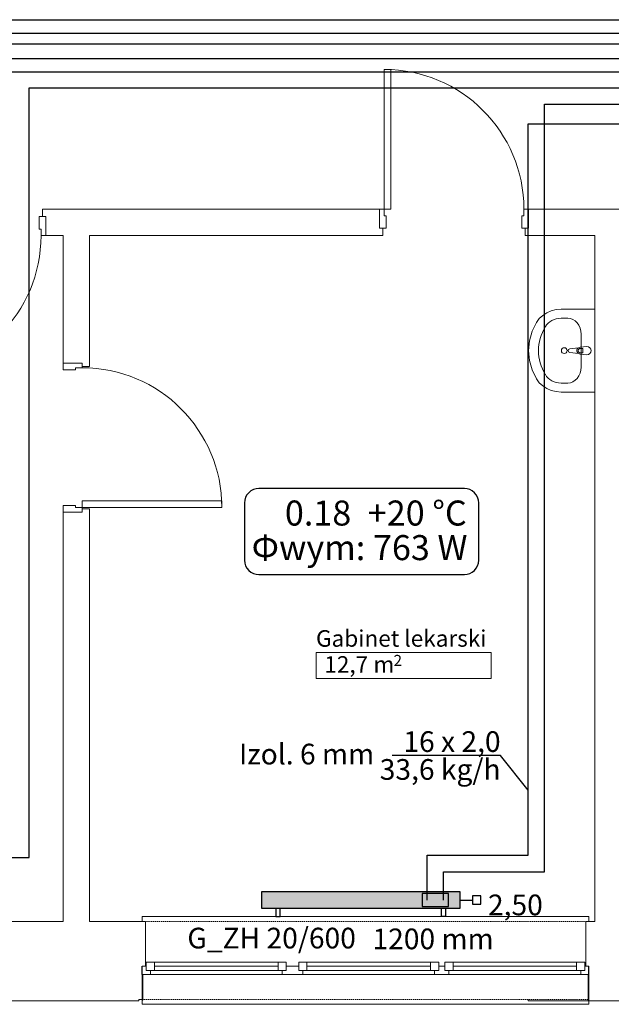
# Model space of a CAD drawing. Units: millimetres. Extents: x -42668 to 77189, y -27169 to 17806.
# Drawn here: x 11799 to 15373, y 470 to 6417 of the extents above; entities that cross this region are included whole.
import ezdxf
from ezdxf.enums import TextEntityAlignment as Align
from ezdxf.lldxf.tags import DXFTag

# ---------------------------------------------------------------- set-up
doc = ezdxf.new("R2010")
doc.units = ezdxf.units.MM
doc.header["$LTSCALE"] = 0.01
doc.header["$MEASUREMENT"] = 0
doc.linetypes.add('Przerywana', pattern=[240, 120, -120])
for name, color, linetype, lineweight in [('320-W Umeblowanie_Nr_pióra__86', 2, 'Continuous', 13), ('Metryczki pomieszczeń ARCHICADa_Nr_pióra__6', 2, 'Continuous', 13), ('Nowe_320-W Umeblowanie_Nr_pióra__75', 2, 'Continuous', 15), ('Nowe_320-W Umeblowanie_Nr_pióra__86', 2, 'Continuous', 13), ('Nowe_460-K Konstrukcja dachu_Nr_pióra__101', 2, 'Continuous', 5), ('Nowe_Drzwi ARCHICAD_Nr_pióra__23', 2, 'Continuous', 15), ('Nowe_Drzwi ARCHICAD_Nr_pióra__3', 2, 'Continuous', 13), ('Nowe_Drzwi ARCHICAD_Nr_pióra__47', 2, 'Continuous', 15), ('Nowe_Konstrukcja - Ściany zew_Nr_pióra__27', 2, 'Continuous', 25), ('Nowe_Konstrukcja - Ściany zew_Nr_pióra__47', 2, 'Continuous', 15), ('Nowe_Metryczki pomieszczeń ARCHICADa_Nr_pióra__6', 2, 'Continuous', 13), ('Nowe_Okna ARCHICADa_Nr_pióra__23', 2, 'Continuous', 15), ('Nowe_Okna ARCHICADa_Nr_pióra__27', 2, 'Continuous', 25), ('Nowe_Okna ARCHICADa_Nr_pióra__3', 2, 'Continuous', 13), ('Nowe_Okna ARCHICADa_Nr_pióra__47', 2, 'Continuous', 15)]:
    doc.layers.add(name, color=color, linetype=linetype, lineweight=lineweight)
for name, color, linetype, true_color in [('IS_Armatura_podłączeniowa_grz._dolnozas.', 7, 'SOLID', 0x000000), ('IS_Armatura_Therm', 7, 'SOLID', 0x000000), ('IS_Grzejniki_Plan_rzut', 7, 'SOLID', 0x000000), ('IS_Opisy_działek_Therm', 7, 'SOLID', 0x000000), ('IS_Powrót', 5, 'DASH', 0x0000ff), ('IS_Zasilanie', 1, 'SOLID', 0xff0000)]:
    doc.layers.add(name, color=color, linetype=linetype, true_color=true_color)
for name, color, linetype in [('IS_Text_Armatury_Therm', 7, 'Continuous'), ('IS_Text_Konstrukcji', 7, 'Continuous'), ('IS_Text_Odbiornikow_Therm', 7, 'Continuous')]:
    doc.layers.add(name, color=color, linetype=linetype)
doc.styles.add('GENERATED_STYLE_1', font='arial.ttf')
doc.styles.add('GENERATED_STYLE_2', font='arialbd.ttf')
doc.styles.get("Standard").update_dxf_attribs({"font": 'arial.ttf'})
tags = doc.linetypes.add('DASH', pattern=[15, 10, -5]).pattern_tags.tags
tags[6:7] = [DXFTag(74, 4), DXFTag(75, 0), DXFTag(340, '0'), DXFTag(46, 0.0), DXFTag(50, 0.0), DXFTag(44, 0.0), DXFTag(45, 0.0)]
tags[4:5] = [DXFTag(74, 4), DXFTag(75, 0), DXFTag(340, '0'), DXFTag(46, 0.0), DXFTag(50, 0.0), DXFTag(44, 0.0), DXFTag(45, 0.0)]
tags = doc.linetypes.add('SOLID', pattern=[10, 10, 0]).pattern_tags.tags
tags[6:7] = [DXFTag(74, 4), DXFTag(75, 0), DXFTag(340, '0'), DXFTag(46, 0.0), DXFTag(50, 0.0), DXFTag(44, 0.0), DXFTag(45, 0.0)]
tags[4:5] = [DXFTag(74, 4), DXFTag(75, 0), DXFTag(340, '0'), DXFTag(46, 0.0), DXFTag(50, 0.0), DXFTag(44, 0.0), DXFTag(45, 0.0)]

# ---------------------------------------------------------------- blocks, each defined once
blk = doc.blocks.new('A$C078F7795')
at = {"layer": 'Nowe_320-W Umeblowanie_Nr_pióra__75', "linetype": 'Continuous', "lineweight": 15}
for p, q in [((8908, 4398.2), (8935.1, 4409.9)), ((8935.1, 4409.9), (8964.1, 4417)), ((8964.1, 4417), (8994.1, 4419.4)), ((8994.1, 4419.4), (9197.7, 4419.4)), ((9197.7, 4419.4), (9197.7, 3919.4)), ((8846.1, 4340.4), (8862.8, 4362.9)), ((8862.8, 4362.9), (8883.6, 4382.4)), ((8883.6, 4382.4), (8908, 4398.2)), ((9034.8, 4365.1), (8994.1, 4365.1)), ((8803.2, 4228.6), (8819.5, 4286.1)), ((8819.5, 4286.1), (8846.1, 4340.4)), ((8797.7, 4169.4), (8803.2, 4228.6)), ((9115.7, 4268.5), (9115.7, 4070.4)), ((8803.2, 4110.3), (8797.7, 4169.4)), ((9046.3, 4180.5), (9099.2, 4187.2)), ((9108.7, 4190.4), (9150.7, 4194.4)), ((9125.8, 4183), (9110.9, 4183)), ((9125.8, 4155.8), (9125.8, 4183)), ((8819.5, 4052.8), (8803.2, 4110.3)), ((9099.2, 4151.7), (9046.3, 4158.3)), ((9150.7, 4144.4), (9108.7, 4148.4)), ((9110.9, 4155.8), (9125.8, 4155.8)), ((8846.1, 3998.5), (8819.5, 4052.8)), ((8862.8, 3976), (8846.1, 3998.5)), ((8883.6, 3956.5), (8862.8, 3976)), ((8908, 3940.7), (8883.6, 3956.5)), ((8935.1, 3929), (8908, 3940.7)), ((8964.1, 3921.8), (8935.1, 3929)), ((9034.8, 3973.8), (8994.1, 3973.8)), ((8994.1, 3919.4), (8964.1, 3921.8)), ((9197.7, 3919.4), (8994.1, 3919.4))]:
    blk.add_line(p, q, dxfattribs=at)
blk.add_circle((9013.6, 4169.4), 17.5, dxfattribs=at)
for centre, radius, start, end in [((9047.7, 4169.4), 11.2, 97.13892, 262.86108), ((9110.6, 4169.4), 21.1, 122.77103, 237.22897), ((9110.9, 4169.4), 13.6, 90, 270), ((9110.6, 4169.4), 21.1, 95.16961, 122.77103), ((9150.7, 4169.4), 25, 270, 90), ((9110.6, 4169.4), 21.1, 237.22897, 264.83039)]:
    blk.add_arc(centre, radius, start, end, dxfattribs=at)
for centre, major_axis, ratio, start_param, end_param in [((8994.1, 4268.5), (107.7, 0), 0.896739, 1.570796, 2.644618), ((9034.8, 4268.3), (0, 96.7), 0.835889, 4.712389, 6.283185), ((9197.7, 4169.4), (339.4, 0), 0.896739, 2.644618, 3.638567), ((9034.8, 4070.5), (0, 96.7), 0.835889, 3.141593, 4.712389), ((8994.1, 4070.4), (107.7, 0), 0.896739, 3.638567, 4.712389)]:
    blk.add_ellipse(centre, major_axis=major_axis, ratio=ratio, start_param=start_param, end_param=end_param, dxfattribs=at)
at = {"layer": 'Nowe_Drzwi ARCHICAD_Nr_pióra__23', "linetype": 'Continuous', "lineweight": 15}
for p, q in [((7897.7, 4909.1), (7897.7, 5024.1)), ((7897.7, 5024.1), (7925.7, 5024.1)), ((7925.7, 5024.1), (7925.7, 4984.1)), ((8769.7, 4984.1), (8769.7, 5024.1)), ((8769.7, 5024.1), (8797.7, 5024.1)), ((8797.7, 5024.1), (8797.7, 4909.1)), ((5840.7, 4979.1), (5840.7, 4904.1)), ((5880.7, 4979.1), (5840.7, 4979.1)), ((5880.7, 4864.1), (5880.7, 4979.1)), ((7925.7, 4984.1), (7937.7, 4984.1)), ((7937.7, 4984.1), (7937.7, 4909.1)), ((8757.7, 4909.1), (8757.7, 4984.1)), ((8757.7, 4984.1), (8769.7, 4984.1)), ((5840.7, 4904.1), (5852.7, 4904.1)), ((5852.7, 4904.1), (5852.7, 4864.1)), ((7937.7, 4909.1), (7897.7, 4909.1)), ((8797.7, 4909.1), (8757.7, 4909.1)), ((5852.7, 4864.1), (5880.7, 4864.1)), ((6101, 4094.1), (5986, 4094.1)), ((5986, 4094.1), (5986, 4054.1)), ((5986, 4054.1), (6061, 4054.1)), ((6061, 4054.1), (6061, 4066.1)), ((6061, 4066.1), (6101, 4066.1)), ((6101, 4066.1), (6101, 4094.1)), ((6061, 3234.1), (5986, 3234.1)), ((5986, 3234.1), (5986, 3194.1)), ((6061, 3222.1), (6061, 3234.1)), ((6101, 3222.1), (6061, 3222.1)), ((6101, 3194.1), (6101, 3222.1)), ((5986, 3194.1), (6101, 3194.1))]:
    blk.add_line(p, q, dxfattribs=at)
at = {"layer": 'Nowe_Drzwi ARCHICAD_Nr_pióra__3', "linetype": 'Continuous', "lineweight": 13}
for p, q in [((7925.7, 5868.1), (7925.7, 5024.1)), ((7965.7, 5868.1), (7925.7, 5868.1)), ((7965.7, 5024.1), (7965.7, 5868.1)), ((7925.7, 5024.1), (7965.7, 5024.1)), ((6101, 3222.1), (6101, 3262.1)), ((6101, 3262.1), (6945, 3262.1)), ((6945, 3222.1), (6101, 3222.1)), ((6945, 3262.1), (6945, 3222.1))]:
    blk.add_line(p, q, dxfattribs=at)
for centre, start, end in [((7925.7, 5024.1), 0, 90), ((5008.7, 4864.1), 270, 0), ((6101, 3222.1), 0, 90)]:
    blk.add_arc(centre, 844, start, end, dxfattribs=at)
at = {"layer": 'Nowe_Drzwi ARCHICAD_Nr_pióra__47', "linetype": 'Continuous', "lineweight": 15}
for p, q in [((5880.7, 5024.1), (5860.7, 5024.1)), ((5860.7, 4979.1), (5860.7, 5024.1)), ((7897.7, 5024.1), (7897.7, 5004.1)), ((7897.7, 5024.1), (7897.7, 5004.1)), ((7897.7, 5004.1), (7897.7, 4909.1)), ((7897.7, 5004.1), (7897.7, 4909.1)), ((8797.7, 5024.1), (8797.7, 5004.1)), ((8797.7, 5024.1), (8797.7, 5004.1)), ((8797.7, 5004.1), (8797.7, 4909.1)), ((8797.7, 5004.1), (8797.7, 4909.1)), ((5880.7, 4884.1), (5880.7, 4979.1)), ((5880.7, 4884.1), (5880.7, 4979.1)), ((5880.7, 4864.1), (5880.7, 4884.1)), ((5880.7, 4864.1), (5880.7, 4884.1)), ((7917.7, 4909.1), (7917.7, 4864.1)), ((8777.7, 4909.1), (8777.7, 4864.1)), ((7897.7, 4864.1), (7917.7, 4864.1)), ((8797.7, 4864.1), (8777.7, 4864.1)), ((5986, 4094.1), (6006, 4094.1)), ((5986, 4094.1), (6006, 4094.1)), ((6006, 4094.1), (6101, 4094.1)), ((6006, 4094.1), (6101, 4094.1)), ((6101, 4074.1), (6146, 4074.1)), ((6146, 4094.1), (6146, 4074.1)), ((6101, 3214.1), (6146, 3214.1)), ((6146, 3194.1), (6146, 3214.1)), ((5986, 3194.1), (6006, 3194.1)), ((5986, 3194.1), (6006, 3194.1)), ((6006, 3194.1), (6101, 3194.1)), ((6006, 3194.1), (6101, 3194.1))]:
    blk.add_line(p, q, dxfattribs=at)
at = {"layer": 'Nowe_Konstrukcja - Ściany zew_Nr_pióra__27', "linetype": 'Continuous', "lineweight": 25}
for p, q in [((6463, 401.2), (6463, 451.2)), ((9163, 401.2), (9163, 451.2))]:
    blk.add_line(p, q, dxfattribs=at)
at = {"layer": 'Nowe_Konstrukcja - Ściany zew_Nr_pióra__47', "linetype": 'Continuous', "lineweight": 15}
for p, q in [((5860.7, 4979.1), (5860.7, 5024.1)), ((5880.7, 5024.1), (5860.7, 5024.1)), ((7897.7, 5024.1), (7897.7, 5004.1)), ((7897.7, 5004.1), (7897.7, 4909.1)), ((8797.7, 5024.1), (8797.7, 5004.1)), ((8797.7, 5004.1), (8797.7, 4909.1)), ((5880.7, 4979.1), (5860.7, 4979.1)), ((5880.7, 4884.1), (5880.7, 4979.1)), ((5880.7, 4864.1), (5880.7, 4884.1)), ((7897.7, 4909.1), (7917.7, 4909.1)), ((7917.7, 4909.1), (7917.7, 4864.1)), ((8777.7, 4909.1), (8777.7, 4864.1)), ((8797.7, 4909.1), (8777.7, 4909.1)), ((7897.7, 4864.1), (7917.7, 4864.1)), ((8797.7, 4864.1), (8777.7, 4864.1)), ((5986, 4094.1), (6006, 4094.1)), ((6006, 4094.1), (6101, 4094.1)), ((6101, 4094.1), (6101, 4074.1)), ((6101, 4074.1), (6146, 4074.1)), ((6146, 4094.1), (6146, 4074.1)), ((6101, 3214.1), (6146, 3214.1)), ((6101, 3194.1), (6101, 3214.1)), ((6146, 3194.1), (6146, 3214.1)), ((5986, 3194.1), (6006, 3194.1)), ((6006, 3194.1), (6101, 3194.1)), ((6463, 721.2), (6483, 721.2)), ((6483, 451.2), (6483, 721.2)), ((9143, 451.2), (9143, 721.2)), ((9163, 721.2), (9143, 721.2)), ((6463, 451.2), (6483, 451.2)), ((9163, 451.2), (9143, 451.2)), ((6463, 271.2), (6463, 401.2)), ((6463, 271.2), (6463, 401.2)), ((9163, 271.2), (9163, 401.2)), ((9163, 271.2), (9163, 401.2)), ((6443, 241.2), (5414.9, 241.2)), ((6443, 251.2), (6443, 241.2)), ((6463, 251.2), (6463, 271.2)), ((6463, 251.2), (6463, 271.2)), ((8796, 251.2), (8796, 241.2)), ((9457.7, 241.2), (8796, 241.2)), ((9163, 251.2), (9163, 271.2)), ((9163, 251.2), (9163, 271.2))]:
    blk.add_line(p, q, dxfattribs=at)
at = {"layer": 'Nowe_Konstrukcja - Ściany zew_Nr_pióra__47', "linetype": 'Continuous', "lineweight": 15, "flags": 128}
for points in [[(7897.7, 5024.1), (5880.7, 5024.1)], [(9407.7, 5024.1), (8797.7, 5024.1)], [(5880.7, 4864.1), (5986, 4864.1)], [(5986, 4864.1), (5986, 4094.1)], [(6146, 4094.1), (6146, 4864.1)], [(6146, 4864.1), (7897.7, 4864.1)], [(8797.7, 4864.1), (9197.7, 4864.1)], [(9197.7, 4864.1), (9197.7, 721.2)], [(5986, 3194.1), (5986, 721.2)], [(6146, 721.2), (6146, 3194.1)], [(5986, 721.2), (5384.9, 721.2)], [(6463, 721.2), (6146, 721.2)], [(9197.7, 721.2), (9163, 721.2)], [(6443, 251.2), (6463, 251.2)]]:
    blk.add_lwpolyline(points, dxfattribs=at)
at = {"layer": 'Nowe_Metryczki pomieszczeń ARCHICADa_Nr_pióra__6', "linetype": 'Continuous', "lineweight": 13}
for p, q in [((7514, 2346.9), (8572.7, 2346.9)), ((7514, 2189.7), (7514, 2346.9)), ((8572.7, 2346.9), (8572.7, 2189.7)), ((8572.7, 2189.7), (7514, 2189.7))]:
    blk.add_line(p, q, dxfattribs=at)
at = {"layer": 'Nowe_Okna ARCHICADa_Nr_pióra__23', "linetype": 'Continuous', "lineweight": 15}
for p, q in [((6538, 476.2), (6488, 476.2)), ((6488, 476.2), (6488, 426.2)), ((6538, 426.2), (6538, 476.2)), ((7284.3, 476.2), (6538, 476.2)), ((7334.3, 476.2), (7284.3, 476.2)), ((7284.3, 476.2), (7284.3, 426.2)), ((7334.3, 426.2), (7334.3, 476.2)), ((7459.3, 476.2), (7409.3, 476.2)), ((7409.3, 476.2), (7409.3, 426.2)), ((7459.3, 426.2), (7459.3, 476.2)), ((8205.7, 476.2), (7459.3, 476.2)), ((8255.7, 476.2), (8205.7, 476.2)), ((8205.7, 476.2), (8205.7, 426.2)), ((8255.7, 426.2), (8255.7, 476.2)), ((8341.7, 476.2), (8291.7, 476.2)), ((8291.7, 476.2), (8291.7, 426.2)), ((8341.7, 426.2), (8341.7, 476.2)), ((9088, 476.2), (8341.7, 476.2)), ((9138, 476.2), (9088, 476.2)), ((9088, 476.2), (9088, 426.2)), ((9138, 426.2), (9138, 476.2)), ((6488, 451.2), (6463, 451.2)), ((6488, 426.2), (6488, 451.2)), ((6513, 426.2), (6488, 426.2)), ((6488, 426.2), (6538, 426.2)), ((6513, 401.2), (6513, 426.2)), ((7284.3, 451.2), (6538, 451.2)), ((6538, 426.2), (7284.3, 426.2)), ((7284.3, 426.2), (7334.3, 426.2)), ((7334.3, 426.2), (7309.3, 426.2)), ((7309.3, 426.2), (7309.3, 401.2)), ((7371.8, 451.2), (7334.3, 451.2)), ((7334.3, 451.2), (7334.3, 426.2)), ((7409.3, 451.2), (7371.8, 451.2)), ((7409.3, 426.2), (7409.3, 451.2)), ((7434.3, 426.2), (7409.3, 426.2)), ((7409.3, 426.2), (7459.3, 426.2)), ((7434.3, 401.2), (7434.3, 426.2)), ((8205.7, 451.2), (7459.3, 451.2)), ((7459.3, 426.2), (8205.7, 426.2)), ((8205.7, 426.2), (8255.7, 426.2)), ((8255.7, 426.2), (8230.7, 426.2)), ((8230.7, 426.2), (8230.7, 401.2)), ((8273.7, 451.2), (8255.7, 451.2)), ((8255.7, 451.2), (8255.7, 426.2)), ((8291.7, 451.2), (8273.7, 451.2)), ((8291.7, 426.2), (8291.7, 451.2)), ((8316.7, 426.2), (8291.7, 426.2)), ((8291.7, 426.2), (8341.7, 426.2)), ((8316.7, 401.2), (8316.7, 426.2)), ((9088, 451.2), (8341.7, 451.2)), ((8341.7, 426.2), (9088, 426.2)), ((9088, 426.2), (9138, 426.2)), ((9138, 426.2), (9113, 426.2)), ((9113, 426.2), (9113, 401.2)), ((9163, 451.2), (9138, 451.2)), ((9138, 451.2), (9138, 426.2)), ((6463, 401.2), (6513, 401.2)), ((7309.3, 401.2), (7371.8, 401.2)), ((7371.8, 401.2), (7434.3, 401.2)), ((8230.7, 401.2), (8273.7, 401.2)), ((8273.7, 401.2), (8316.7, 401.2)), ((9113, 401.2), (9163, 401.2))]:
    blk.add_line(p, q, dxfattribs=at)
at = {"layer": 'Nowe_Okna ARCHICADa_Nr_pióra__27', "linetype": 'Continuous', "lineweight": 25}
for p, q in [((6463, 401.2), (6463, 451.2)), ((6463, 401.2), (6463, 451.2)), ((9163, 401.2), (9163, 451.2)), ((9163, 401.2), (9163, 451.2))]:
    blk.add_line(p, q, dxfattribs=at)
at = {"layer": 'Nowe_Okna ARCHICADa_Nr_pióra__3', "linetype": 'Continuous', "lineweight": 13}
for p, q in [((9163, 751.2), (6463, 751.2)), ((6463, 751.2), (6463, 721.2)), ((9163, 721.2), (9163, 751.2)), ((7284.3, 476.2), (6538, 476.2)), ((8205.7, 476.2), (7459.3, 476.2)), ((9088, 476.2), (8341.7, 476.2)), ((6463, 251.2), (6463, 401.2)), ((6463, 401.2), (6468, 401.2)), ((6468, 401.2), (6468, 251.2)), ((6513, 401.2), (7309.3, 401.2)), ((7434.3, 401.2), (8230.7, 401.2)), ((8316.7, 401.2), (9113, 401.2)), ((9158, 251.2), (9158, 401.2)), ((9158, 401.2), (9163, 401.2)), ((9163, 401.2), (9163, 251.2)), ((6463, 221.2), (6463, 251.2)), ((6468, 251.2), (6463, 251.2)), ((6463, 246.2), (6463, 251.2)), ((6463, 251.2), (6468, 251.2)), ((6468, 246.2), (6463, 246.2)), ((6468, 251.2), (6468, 246.2)), ((9163, 251.2), (9158, 251.2)), ((9158, 251.2), (9163, 251.2)), ((9158, 246.2), (9158, 251.2)), ((9163, 246.2), (9158, 246.2)), ((9163, 251.2), (9163, 246.2)), ((9163, 246.2), (9163, 221.2)), ((9163, 221.2), (6463, 221.2))]:
    blk.add_line(p, q, dxfattribs=at)
at = {"layer": 'Nowe_Okna ARCHICADa_Nr_pióra__3', "linetype": 'Przerywana', "lineweight": 13}
for p, q in [((9143, 721.2), (6483, 721.2)), ((9163, 251.2), (6463, 251.2))]:
    blk.add_line(p, q, dxfattribs=at)
at = {"layer": 'Nowe_Okna ARCHICADa_Nr_pióra__47', "linetype": 'Continuous', "lineweight": 15}
for p, q in [((6463, 721.2), (6483, 721.2)), ((6483, 451.2), (6483, 721.2)), ((9163, 721.2), (9143, 721.2)), ((9143, 451.2), (9143, 721.2)), ((6463, 271.2), (6463, 401.2)), ((6463, 271.2), (6463, 401.2)), ((6463, 271.2), (6463, 401.2)), ((9163, 271.2), (9163, 401.2)), ((9163, 271.2), (9163, 401.2)), ((9163, 271.2), (9163, 401.2)), ((6463, 251.2), (6463, 271.2)), ((6463, 251.2), (6463, 271.2)), ((6463, 251.2), (6463, 271.2)), ((9163, 251.2), (9163, 271.2)), ((9163, 251.2), (9163, 271.2)), ((9163, 251.2), (9163, 271.2))]:
    blk.add_line(p, q, dxfattribs=at)
at = {"layer": '320-W Umeblowanie_Nr_pióra__86', "lineweight": 13, "style": 'GENERATED_STYLE_1'}
blk.add_attdef('txt', text='', height=120, rotation=0.12426, dxfattribs=at).set_placement((16869, 10597.1), align=Align.MIDDLE_CENTER)
at = {"layer": 'Metryczki pomieszczeń ARCHICADa_Nr_pióra__6', "lineweight": 13}
for tag, height, style, p in [('ROOM_NAME', 100, 'GENERATED_STYLE_2', (11406.8, 10171)), ('ROOM_NAME', 100, 'GENERATED_STYLE_2', (20317.7, 10171)), ('ROOM_AREA', 100, 'GENERATED_STYLE_1', (11456.8, 10013.9)), ('DUMMY_342', 100, 'GENERATED_STYLE_1', (11646.9, 10013.9)), ('DUMMY_343', 66.7, 'GENERATED_STYLE_1', (11799.6, 10021.5)), ('ROOM_AREA', 100, 'GENERATED_STYLE_1', (20367.7, 10013.9)), ('DUMMY_342', 100, 'GENERATED_STYLE_1', (20557.9, 10013.9)), ('DUMMY_343', 66.7, 'GENERATED_STYLE_1', (20710.6, 10021.5)), ('ROOM_NAME', 100, 'GENERATED_STYLE_2', (10519.9, 7266)), ('ROOM_NAME', 100, 'GENERATED_STYLE_2', (18608.8, 7257.5)), ('ROOM_AREA', 100, 'GENERATED_STYLE_1', (10569.9, 7108.5)), ('DUMMY_342', 100, 'GENERATED_STYLE_1', (10836, 7108.5)), ('DUMMY_343', 66.7, 'GENERATED_STYLE_1', (10988.7, 7116.1)), ('ROOM_AREA', 100, 'GENERATED_STYLE_1', (18658.8, 7100.3)), ('DUMMY_342', 100, 'GENERATED_STYLE_1', (18924.9, 7100.3)), ('DUMMY_343', 66.7, 'GENERATED_STYLE_1', (19077.6, 7107.9)), ('ROOM_NAME', 100, 'GENERATED_STYLE_2', (15610.2, 5929.5)), ('ROOM_AREA', 100, 'GENERATED_STYLE_1', (15660.2, 5772.4)), ('DUMMY_342', 100, 'GENERATED_STYLE_1', (15926.3, 5772.4)), ('DUMMY_343', 66.7, 'GENERATED_STYLE_1', (16079, 5780)), ('ROOM_NAME', 100, 'GENERATED_STYLE_2', (18576.4, 3390.4)), ('ROOM_NAME', 100, 'GENERATED_STYLE_2', (20396.7, 3402.5)), ('ROOM_AREA', 100, 'GENERATED_STYLE_1', (18626.4, 3233.3)), ('DUMMY_342', 100, 'GENERATED_STYLE_1', (18816.6, 3233.3)), ('DUMMY_343', 66.7, 'GENERATED_STYLE_1', (18969.3, 3240.9)), ('ROOM_AREA', 100, 'GENERATED_STYLE_1', (20446.7, 3245.3)), ('DUMMY_342', 100, 'GENERATED_STYLE_1', (20636.9, 3245.3)), ('DUMMY_343', 66.7, 'GENERATED_STYLE_1', (20789.5, 3252.9)), ('ROOM_NAME', 100, 'GENERATED_STYLE_2', (20764.2, 1870.8)), ('ROOM_AREA', 100, 'GENERATED_STYLE_1', (20814.2, 1713.6)), ('DUMMY_342', 100, 'GENERATED_STYLE_1', (21004.3, 1713.6)), ('DUMMY_343', 66.7, 'GENERATED_STYLE_1', (21157, 1721.2))]:
    blk.add_attdef(tag, text='', height=height, dxfattribs=dict(at, style=style)).set_placement(p, align=Align.TOP_LEFT)
at = {"layer": 'Metryczki pomieszczeń ARCHICADa_Nr_pióra__6', "linetype": 'Continuous', "lineweight": 13}
for tag, height, style, p in [('ROOM_NAME', 100, 'GENERATED_STYLE_2', (2114.3, 9336.6)), ('ROOM_AREA', 100, 'GENERATED_STYLE_1', (2164.3, 9179.5)), ('DUMMY_342', 100, 'GENERATED_STYLE_1', (2430.4, 9179.5)), ('DUMMY_343', 66.7, 'GENERATED_STYLE_1', (2583, 9187.1)), ('ROOM_NAME', 100, 'GENERATED_STYLE_2', (1953.4, 5313.4)), ('ROOM_AREA', 100, 'GENERATED_STYLE_1', (2003.4, 5156.3)), ('DUMMY_342', 100, 'GENERATED_STYLE_1', (2193.6, 5156.3)), ('DUMMY_343', 66.7, 'GENERATED_STYLE_1', (2346.3, 5163.9))]:
    blk.add_attdef(tag, text='', height=height, dxfattribs=dict(at, style=style)).set_placement(p, align=Align.TOP_LEFT)
at = {"layer": 'Nowe_320-W Umeblowanie_Nr_pióra__86', "lineweight": 13, "style": 'GENERATED_STYLE_1'}
blk.add_attdef('txt', text='', height=120, rotation=90, dxfattribs=at).set_placement((22121.3, 1047.1), align=Align.MIDDLE_CENTER)
at = {"layer": 'Nowe_Metryczki pomieszczeń ARCHICADa_Nr_pióra__6', "lineweight": 13}
for tag, height, style, p in [('ROOM_NAME', 100, 'GENERATED_STYLE_2', (13139, 9542.3)), ('ROOM_NAME', 100, 'GENERATED_STYLE_2', (5820.7, 9487.8)), ('DUMMY_343', 66.7, 'GENERATED_STYLE_1', (6289.5, 9338.2)), ('ROOM_AREA', 100, 'GENERATED_STYLE_1', (13189, 9385.1)), ('DUMMY_342', 100, 'GENERATED_STYLE_1', (13379.2, 9385.1)), ('DUMMY_343', 66.7, 'GENERATED_STYLE_1', (13531.9, 9392.8)), ('ROOM_NAME', 100, 'GENERATED_STYLE_2', (23178.1, 9344.4)), ('ROOM_AREA', 100, 'GENERATED_STYLE_1', (5870.7, 9330.6)), ('DUMMY_342', 100, 'GENERATED_STYLE_1', (6136.8, 9330.6)), ('ROOM_AREA', 100, 'GENERATED_STYLE_1', (23228.1, 9187.2)), ('DUMMY_342', 100, 'GENERATED_STYLE_1', (23494.1, 9187.2)), ('DUMMY_343', 66.7, 'GENERATED_STYLE_1', (23646.8, 9194.9)), ('ROOM_NAME', 100, 'GENERATED_STYLE_2', (22772.8, 3500.4)), ('ROOM_AREA', 100, 'GENERATED_STYLE_1', (22822.8, 3342.9)), ('DUMMY_342', 100, 'GENERATED_STYLE_1', (23088.9, 3342.9)), ('DUMMY_343', 66.7, 'GENERATED_STYLE_1', (23241.6, 3350.5)), ('ROOM_NAME', 100, 'GENERATED_STYLE_2', (3838.1, 2790.4)), ('DUMMY_342', 100, 'GENERATED_STYLE_1', (3888.1, 2633.2)), ('DUMMY_343', 100, 'GENERATED_STYLE_1', (4039.9, 2633.2)), ('DUMMY_344', 66.7, 'GENERATED_STYLE_1', (4192.6, 2640.9)), ('ROOM_NAME', 100, 'GENERATED_STYLE_2', (9940.1, 2521.8)), ('ROOM_NAME', 100, 'GENERATED_STYLE_2', (7514, 2481.1)), ('ROOM_AREA', 100, 'GENERATED_STYLE_1', (7564, 2324)), ('DUMMY_342', 100, 'GENERATED_STYLE_1', (7830, 2324)), ('DUMMY_343', 66.7, 'GENERATED_STYLE_1', (7982.7, 2331.6)), ('ROOM_AREA', 100, 'GENERATED_STYLE_1', (9990.1, 2364.7)), ('DUMMY_342', 100, 'GENERATED_STYLE_1', (10256.1, 2364.7)), ('DUMMY_343', 66.7, 'GENERATED_STYLE_1', (10408.8, 2372.3)), ('ROOM_NAME', 100, 'GENERATED_STYLE_2', (13677.5, 2350.2)), ('DUMMY_343', 66.7, 'GENERATED_STYLE_1', (14146.3, 2200.7)), ('ROOM_AREA', 100, 'GENERATED_STYLE_1', (13727.5, 2193)), ('DUMMY_342', 100, 'GENERATED_STYLE_1', (13993.6, 2193)), ('ROOM_NAME', 100, 'GENERATED_STYLE_2', (16695.7, 2087.9)), ('ROOM_AREA', 100, 'GENERATED_STYLE_1', (16745.7, 1930.7)), ('DUMMY_342', 100, 'GENERATED_STYLE_1', (17011.8, 1930.7)), ('DUMMY_343', 66.7, 'GENERATED_STYLE_1', (17164.5, 1938.3))]:
    blk.add_attdef(tag, text='', height=height, dxfattribs=dict(at, style=style)).set_placement(p, align=Align.TOP_LEFT)
for tag, height, style, p in [('DUMMY_342', 100, 'GENERATED_STYLE_1', (16847.1, 8664.7)), ('DUMMY_343', 66.7, 'GENERATED_STYLE_1', (16847.1, 8825)), ('ROOM_AREA', 100, 'GENERATED_STYLE_1', (16847.1, 8474.5)), ('ROOM_NAME', 100, 'GENERATED_STYLE_2', (16690, 8424.5))]:
    blk.add_attdef(tag, text='', height=height, rotation=90, dxfattribs=dict(at, style=style)).set_placement(p, align=Align.TOP_LEFT)

msp = doc.modelspace()

# ---------------------------------------------------------------- hatches: boundary and pattern name
at = {"layer": 'IS_Grzejniki_Plan_rzut', "ltscale": 10}
msp.add_hatch(color=8, dxfattribs=at).paths.add_polyline_path([(13259.9, 1050), (14459.9, 1050), (14459.9, 1150), (13259.9, 1150)])

# ---------------------------------------------------------------- linework, layer by layer
at = {"layer": 'IS_Armatura_podłączeniowa_grz._dolnozas.', "ltscale": 10}
for p, q in [((14389.9, 1140), (14229.9, 1140)), ((14229.9, 1140), (14229.9, 1060)), ((14389.9, 1060), (14389.9, 1140)), ((14229.9, 1060), (14389.9, 1060)), ((14229.9, 1060), (14229.9, 1060))]:
    msp.add_line(p, q, dxfattribs=at)
at = {"layer": 'IS_Armatura_Therm', "ltscale": 10}
for p, q in [((14459.9, 1100), (14534.9, 1100)), ((14584.9, 1125), (14534.9, 1125)), ((14534.9, 1125), (14534.9, 1075)), ((14534.9, 1075), (14584.9, 1075)), ((14584.9, 1075), (14584.9, 1125))]:
    msp.add_line(p, q, dxfattribs=at)
at = {"layer": 'IS_Grzejniki_Plan_rzut', "ltscale": 10}
for p, q in [((14459.9, 1150), (13259.9, 1150)), ((13259.9, 1150), (13259.9, 1050)), ((14459.9, 1050), (14459.9, 1150)), ((13259.9, 1050), (14459.9, 1050)), ((13259.9, 1050), (13259.9, 1050)), ((13347.4, 1050), (13347.4, 1000)), ((13372.4, 1000), (13372.4, 1050)), ((14347.4, 1000), (14347.4, 1050)), ((14372.4, 1050), (14372.4, 1000)), ((13347.4, 1000), (13372.4, 1000)), ((14372.4, 1000), (14347.4, 1000))]:
    msp.add_line(p, q, dxfattribs=at)
at = {"layer": 'IS_Opisy_działek_Therm', "ltscale": 10}
for p, q in [((14704.5, 1972.7), (14049.5, 1972.7)), ((14870.5, 1762.6), (14704.5, 1972.7))]:
    msp.add_line(p, q, dxfattribs=at)
at = {"layer": 'IS_Powrót', "ltscale": 10}
for p, q in [((11073.4, 6417.2), (22557, 6417.2)), ((22660.5, 6270.1), (11567.6, 6270.1)), ((11742.7, 6101.3), (22762.8, 6101.3)), ((14970.5, 5906.8), (22860.5, 5911.8)), ((14970.5, 1270), (14970.5, 5906.8)), ((14359.9, 1100), (14359.9, 1270)), ((14359.9, 1270), (14970.5, 1270))]:
    msp.add_line(p, q, dxfattribs=at)
at = {"layer": 'IS_Text_Konstrukcji', "linetype": 'SOLID', "ltscale": 10}
msp.add_lwpolyline([(13243.9, 3065.7), (14485.6, 3065.7, 0.414214), (14572.3, 3152.4), (14572.3, 3499.1, 0.414214), (14485.6, 3585.7), (13243.9, 3585.7, 0.414214), (13157.3, 3499.1), (13157.3, 3152.4, 0.414214), (13243.9, 3065.7)], format="xyb", dxfattribs=at)
at = {"layer": 'IS_Zasilanie', "ltscale": 10}
for p, q in [((11173.4, 6336.4), (22610.7, 6336.4)), ((22710.5, 6181.2), (11465.9, 6181.2)), ((11855.7, 1356.9), (11855.7, 6006.1)), ((11855.7, 6006.1), (22810.5, 6006.1)), ((14870.5, 5789.2), (22910.5, 5789.2)), ((14870.5, 1370), (14870.5, 5789.2)), ((14259.9, 1100), (14259.9, 1370)), ((14259.9, 1370), (14870.5, 1370)), ((10518.9, 1356.9), (11855.7, 1356.9))]:
    msp.add_line(p, q, dxfattribs=at)

# ---------------------------------------------------------------- texts
at = {"layer": 'IS_Opisy_działek_Therm', "ltscale": 10, "char_height": 125}
for s, insert, attachment_point in [('{\\fArial|b0|i0|c238|p34;16 x 2,0}', (14704.5, 1994.3), 9), ('{\\fArial|b0|i0|c238|p34;Izol. 6 mm}', (13941.1, 1918.9), 9), ('{\\fArial|b0|i0|c238|p34;33,6 kg/h}', (14704.5, 1951.1), 3)]:
    msp.add_mtext(s, dxfattribs=dict(at, insert=insert, attachment_point=attachment_point))
at = {"layer": 'IS_Text_Armatury_Therm', "linetype": 'SOLID', "ltscale": 10, "insert": (14959.6, 1007.8), "char_height": 86.4, "attachment_point": 9}
msp.add_mtext('{\\fArial|b0|i0|c238|p34;\\H1.4468x;2,50\\H0.6912x;  }', dxfattribs=at)
at = {"layer": 'IS_Text_Konstrukcji', "linetype": 'SOLID', "ltscale": 10, "char_height": 151.2}
for s, insert, attachment_point in [('\\fArial|b0|i1;0.18', (13802.3, 3361.7), 9), ('\\fArial|b0|i1;+20 °C', (13902.3, 3361.7), 7), ('\\fArial|b0|i1;Φwym: 763 W', (13852.3, 3304.1), 2)]:
    msp.add_mtext(s, dxfattribs=dict(at, insert=insert, attachment_point=attachment_point))
at = {"layer": 'IS_Text_Odbiornikow_Therm', "linetype": 'SOLID', "ltscale": 10, "char_height": 125}
for s, insert, attachment_point in [('G_ZH 20/600', (13830.3, 768.4), 9), ('{\\fArial|b0|i0|c238|p34;1200 mm}', (13930.3, 802.6), 7)]:
    msp.add_mtext(s, dxfattribs=dict(at, insert=insert, attachment_point=attachment_point))

# ---------------------------------------------------------------- next in the draw order: block references
at = {"layer": 'Nowe_460-K Konstrukcja dachu_Nr_pióra__101', "color": 2}
ref = msp.add_blockref('A$C078F7795', (6075.5, 248.8), dxfattribs=at)
ref.add_attrib('DUMMY_343', '2', dxfattribs={"layer": 'Nowe_Metryczki pomieszczeń ARCHICADa_Nr_pióra__6', "lineweight": 13, "height": 66.7, "style": 'GENERATED_STYLE_1'}).set_placement((14058.2, 2580.4), align=Align.TOP_LEFT)
ref.add_attrib('DUMMY_342', ' m', dxfattribs={"layer": 'Nowe_Metryczki pomieszczeń ARCHICADa_Nr_pióra__6', "lineweight": 13, "height": 100, "style": 'GENERATED_STYLE_1'}).set_placement((13905.5, 2572.8), align=Align.TOP_LEFT)
ref.add_attrib('ROOM_AREA', '12,7', dxfattribs={"layer": 'Nowe_Metryczki pomieszczeń ARCHICADa_Nr_pióra__6', "lineweight": 13, "height": 100, "style": 'GENERATED_STYLE_1'}).set_placement((13639.5, 2572.8), align=Align.TOP_LEFT)
ref.add_attrib('ROOM_NAME', 'Gabinet lekarski', dxfattribs={"layer": 'Nowe_Metryczki pomieszczeń ARCHICADa_Nr_pióra__6', "lineweight": 13, "height": 100, "style": 'GENERATED_STYLE_2'}).set_placement((13589.5, 2729.9), align=Align.TOP_LEFT)

doc.saveas('drawing.dxf')
